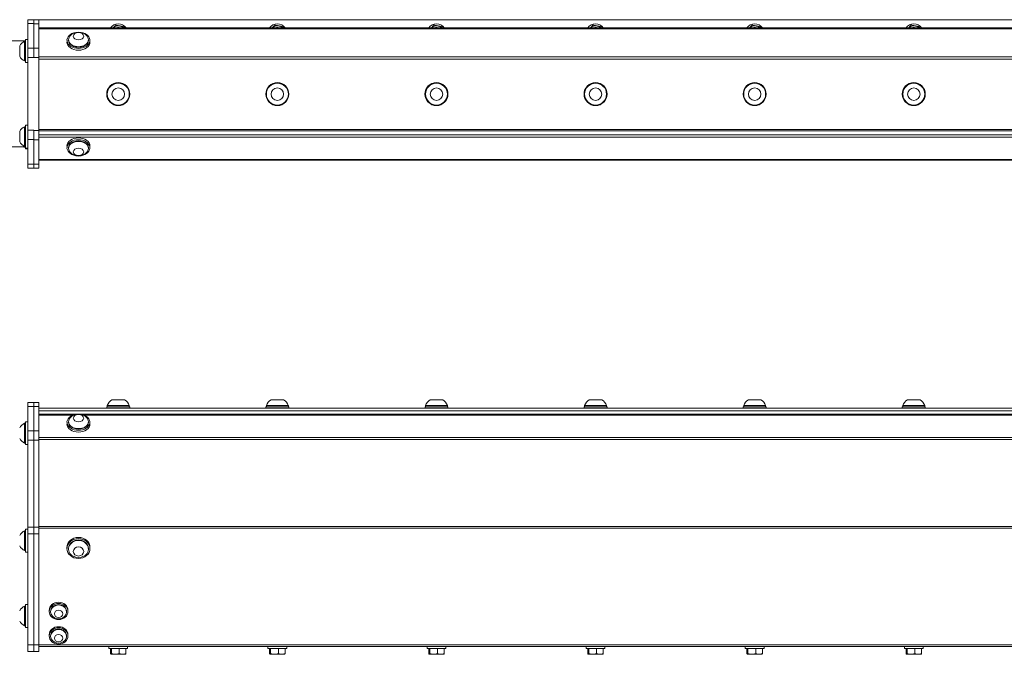
# Model space of a CAD drawing. Units: inches. Extents: x 0.6 to 64.8, y 6.3 to 35.8.
# Drawn here: x 11.5 to 30.1, y 6.3 to 18.3 of the extents above; entities that cross this region are included whole.
import ezdxf

# ---------------------------------------------------------------- set-up
doc = ezdxf.new("R2010")
doc.units = ezdxf.units.IN
doc.header["$LTSCALE"] = 6
doc.header["$MEASUREMENT"] = 0
doc.layers.add('Visible (ANSI)', color=7, linetype='Continuous', lineweight=20, true_color=0xbc4343)
doc.layers.add('Visible Narrow (ANSI)', color=7, linetype='Continuous', lineweight=9, true_color=0xbc4343)

msp = doc.modelspace()

# ---------------------------------------------------------------- linework, layer by layer
at = {"layer": 'Visible (ANSI)'}
for p, q in [((11.668, 18.187), (11.668, 18.26)), ((11.777, 18.26), (11.668, 18.26)), ((11.777, 18.26), (11.777, 18.187)), ((11.871, 18.258), (11.777, 18.258)), ((11.871, 18.258), (11.871, 18.185)), ((11.871, 18.257), (53.871, 18.257)), ((11.668, 17.726), (11.668, 18.187)), ((11.777, 17.726), (11.777, 18.187)), ((11.871, 18.185), (11.871, 17.724)), ((53.871, 18.107), (11.871, 18.107)), ((11.621, 17.86), (8.777, 17.86)), ((11.605, 17.855), (11.605, 17.481)), ((11.621, 17.855), (11.605, 17.855)), ((11.621, 17.885), (11.621, 17.451)), ((11.621, 17.885), (11.668, 17.885)), ((12.405, 17.872), (12.405, 17.838)), ((12.434, 17.872), (12.434, 17.883)), ((12.808, 17.872), (12.808, 17.883)), ((12.838, 17.872), (12.838, 17.838)), ((11.513, 17.766), (11.513, 17.57)), ((11.668, 17.549), (11.668, 17.726)), ((11.777, 17.726), (11.777, 17.549)), ((11.871, 17.724), (11.871, 17.547)), ((11.621, 17.481), (11.605, 17.481)), ((11.668, 16.174), (11.668, 17.549)), ((11.777, 17.547), (11.777, 17.549)), ((11.871, 17.547), (11.871, 16.171)), ((11.621, 17.451), (11.668, 17.451)), ((11.513, 16.153), (11.513, 15.956)), ((11.605, 16.242), (11.605, 15.868)), ((11.621, 16.242), (11.605, 16.242)), ((11.621, 16.271), (11.621, 15.838)), ((11.621, 16.271), (11.668, 16.271)), ((11.668, 15.997), (11.668, 16.174)), ((11.777, 16.171), (11.777, 16.174)), ((11.777, 15.995), (11.777, 16.171)), ((11.871, 16.189), (53.871, 16.189)), ((11.871, 16.171), (11.871, 15.995)), ((11.871, 16.166), (53.871, 16.166)), ((11.668, 15.536), (11.668, 15.997)), ((11.777, 15.534), (11.777, 15.995)), ((11.871, 15.995), (11.871, 15.534)), ((11.621, 15.86), (8.777, 15.86)), ((11.621, 15.868), (11.605, 15.868)), ((11.605, 15.86), (11.605, 15.854)), ((11.621, 15.854), (11.605, 15.854)), ((11.621, 15.838), (11.621, 15.824)), ((11.621, 15.838), (11.668, 15.838)), ((11.621, 15.824), (11.668, 15.824)), ((12.405, 15.843), (12.405, 15.876)), ((12.434, 15.843), (12.434, 15.831)), ((12.808, 15.843), (12.808, 15.831)), ((12.838, 15.843), (12.838, 15.876)), ((11.871, 15.607), (53.871, 15.607)), ((11.668, 15.462), (11.668, 15.536)), ((11.668, 15.462), (11.777, 15.462)), ((11.777, 15.46), (11.777, 15.534)), ((11.777, 15.46), (11.871, 15.46)), ((11.871, 15.534), (11.871, 15.46)), ((11.668, 10.964), (11.668, 11.037)), ((11.777, 11.037), (11.668, 11.037)), ((11.668, 10.503), (11.668, 10.964)), ((11.777, 10.964), (11.777, 11.037)), ((11.871, 11.037), (11.777, 11.037)), ((11.777, 10.503), (11.777, 10.964)), ((11.871, 11.037), (11.871, 10.964)), ((11.871, 10.964), (11.871, 10.503)), ((13.588, 10.96), (13.155, 10.96)), ((13.155, 10.96), (13.155, 10.933)), ((13.578, 10.98), (13.164, 10.98)), ((13.164, 10.96), (13.164, 10.98)), ((13.489, 11.09), (13.253, 11.09)), ((13.578, 10.96), (13.578, 10.98)), ((13.588, 10.96), (13.588, 10.933)), ((16.588, 10.96), (16.155, 10.96)), ((16.155, 10.96), (16.155, 10.933)), ((16.578, 10.98), (16.164, 10.98)), ((16.164, 10.96), (16.164, 10.98)), ((16.489, 11.09), (16.253, 11.09)), ((16.578, 10.96), (16.578, 10.98)), ((16.588, 10.96), (16.588, 10.933)), ((19.588, 10.96), (19.155, 10.96)), ((19.155, 10.96), (19.155, 10.933)), ((19.578, 10.98), (19.164, 10.98)), ((19.164, 10.96), (19.164, 10.98)), ((19.489, 11.09), (19.253, 11.09)), ((19.578, 10.96), (19.578, 10.98)), ((19.588, 10.96), (19.588, 10.933)), ((22.588, 10.96), (22.155, 10.96)), ((22.155, 10.96), (22.155, 10.933)), ((22.578, 10.98), (22.164, 10.98)), ((22.164, 10.96), (22.164, 10.98)), ((22.489, 11.09), (22.253, 11.09)), ((22.578, 10.96), (22.578, 10.98)), ((22.588, 10.96), (22.588, 10.933)), ((25.588, 10.96), (25.155, 10.96)), ((25.155, 10.96), (25.155, 10.933)), ((25.578, 10.98), (25.164, 10.98)), ((25.164, 10.96), (25.164, 10.98)), ((25.489, 11.09), (25.253, 11.09)), ((25.578, 10.96), (25.578, 10.98)), ((25.588, 10.96), (25.588, 10.933)), ((28.588, 10.96), (28.155, 10.96)), ((28.155, 10.96), (28.155, 10.933)), ((28.578, 10.98), (28.164, 10.98)), ((28.164, 10.96), (28.164, 10.98)), ((28.489, 11.09), (28.253, 11.09)), ((28.578, 10.96), (28.578, 10.98)), ((28.588, 10.96), (28.588, 10.933)), ((11.871, 10.933), (53.871, 10.933)), ((11.871, 10.883), (53.871, 10.883)), ((12.593, 10.82), (11.871, 10.82)), ((53.093, 10.82), (12.649, 10.82)), ((11.605, 10.648), (11.605, 10.274)), ((11.621, 10.648), (11.605, 10.648)), ((11.621, 10.677), (11.621, 10.244)), ((11.621, 10.677), (11.668, 10.677)), ((12.405, 10.667), (12.405, 10.633)), ((12.434, 10.667), (12.434, 10.678)), ((12.808, 10.667), (12.808, 10.678)), ((12.838, 10.667), (12.838, 10.633)), ((11.668, 10.326), (11.668, 10.503)), ((11.777, 10.326), (11.777, 10.503)), ((11.871, 10.503), (11.871, 10.326)), ((11.621, 10.274), (11.605, 10.274)), ((11.621, 10.244), (11.668, 10.244)), ((11.668, 8.685), (11.668, 10.326)), ((11.777, 8.685), (11.777, 10.326)), ((11.871, 10.326), (11.871, 8.685)), ((11.605, 8.619), (11.605, 8.245)), ((11.621, 8.619), (11.605, 8.619)), ((11.621, 8.648), (11.621, 8.215)), ((11.621, 8.648), (11.668, 8.648)), ((11.668, 8.56), (11.668, 8.685)), ((11.668, 6.466), (11.668, 8.56)), ((11.777, 8.56), (11.777, 8.685)), ((11.777, 6.466), (11.777, 8.56)), ((11.871, 8.685), (11.871, 8.56)), ((11.871, 8.56), (11.871, 6.466)), ((11.621, 8.245), (11.605, 8.245)), ((11.621, 8.215), (11.668, 8.215)), ((12.405, 8.283), (12.405, 8.306)), ((12.434, 8.283), (12.434, 8.274)), ((12.808, 8.283), (12.808, 8.274)), ((12.838, 8.283), (12.838, 8.306)), ((11.605, 7.199), (11.605, 6.825)), ((11.621, 7.199), (11.605, 7.199)), ((11.621, 7.229), (11.621, 6.796)), ((11.621, 7.229), (11.668, 7.229)), ((12.069, 7.096), (12.069, 7.117)), ((12.096, 7.096), (12.096, 7.089)), ((12.396, 7.096), (12.396, 7.089)), ((12.423, 7.096), (12.423, 7.117)), ((11.621, 6.825), (11.605, 6.825)), ((11.621, 6.796), (11.668, 6.796)), ((12.069, 6.635), (12.069, 6.656)), ((12.096, 6.635), (12.096, 6.628)), ((12.396, 6.635), (12.396, 6.628)), ((12.423, 6.635), (12.423, 6.656)), ((11.668, 6.341), (11.668, 6.466)), ((11.668, 6.341), (11.777, 6.341)), ((11.777, 6.341), (11.777, 6.466)), ((11.777, 6.341), (11.777, 6.341)), ((11.777, 6.341), (11.871, 6.341)), ((11.871, 6.466), (11.871, 6.341)), ((11.871, 6.434), (53.871, 6.434)), ((13.194, 6.434), (13.194, 6.398)), ((13.548, 6.398), (13.194, 6.398)), ((13.225, 6.301), (13.225, 6.398)), ((13.244, 6.301), (13.244, 6.398)), ((13.39, 6.301), (13.39, 6.398)), ((13.517, 6.301), (13.517, 6.398)), ((13.548, 6.434), (13.548, 6.398)), ((16.194, 6.434), (16.194, 6.398)), ((16.548, 6.398), (16.194, 6.398)), ((16.225, 6.301), (16.225, 6.398)), ((16.244, 6.301), (16.244, 6.398)), ((16.39, 6.301), (16.39, 6.398)), ((16.517, 6.301), (16.517, 6.398)), ((16.548, 6.434), (16.548, 6.398)), ((19.194, 6.434), (19.194, 6.398)), ((19.548, 6.398), (19.194, 6.398)), ((19.225, 6.301), (19.225, 6.398)), ((19.244, 6.301), (19.244, 6.398)), ((19.39, 6.301), (19.39, 6.398)), ((19.517, 6.301), (19.517, 6.398)), ((19.548, 6.434), (19.548, 6.398)), ((22.194, 6.434), (22.194, 6.398)), ((22.548, 6.398), (22.194, 6.398)), ((22.225, 6.301), (22.225, 6.398)), ((22.244, 6.301), (22.244, 6.398)), ((22.39, 6.301), (22.39, 6.398)), ((22.517, 6.301), (22.517, 6.398)), ((22.548, 6.434), (22.548, 6.398)), ((25.194, 6.434), (25.194, 6.398)), ((25.548, 6.398), (25.194, 6.398)), ((25.225, 6.301), (25.225, 6.398)), ((25.244, 6.301), (25.244, 6.398)), ((25.39, 6.301), (25.39, 6.398)), ((25.517, 6.301), (25.517, 6.398)), ((25.548, 6.434), (25.548, 6.398)), ((28.194, 6.434), (28.194, 6.398)), ((28.548, 6.398), (28.194, 6.398)), ((28.225, 6.301), (28.225, 6.398)), ((28.244, 6.301), (28.244, 6.398)), ((28.39, 6.301), (28.39, 6.398)), ((28.517, 6.301), (28.517, 6.398)), ((28.548, 6.434), (28.548, 6.398)), ((13.233, 6.288), (13.232, 6.289)), ((13.233, 6.288), (13.234, 6.288)), ((13.234, 6.288), (13.317, 6.288)), ((13.317, 6.288), (13.454, 6.288)), ((13.454, 6.288), (13.509, 6.288)), ((13.509, 6.288), (13.51, 6.289)), ((16.233, 6.288), (16.232, 6.289)), ((16.233, 6.288), (16.234, 6.288)), ((16.234, 6.288), (16.317, 6.288)), ((16.317, 6.288), (16.454, 6.288)), ((16.454, 6.288), (16.509, 6.288)), ((16.509, 6.288), (16.51, 6.289)), ((19.233, 6.288), (19.232, 6.289)), ((19.233, 6.288), (19.234, 6.288)), ((19.234, 6.288), (19.317, 6.288)), ((19.317, 6.288), (19.454, 6.288)), ((19.454, 6.288), (19.509, 6.288)), ((19.509, 6.288), (19.51, 6.289)), ((22.233, 6.288), (22.232, 6.289)), ((22.233, 6.288), (22.234, 6.288)), ((22.234, 6.288), (22.317, 6.288)), ((22.317, 6.288), (22.454, 6.288)), ((22.454, 6.288), (22.509, 6.288)), ((22.509, 6.288), (22.51, 6.289)), ((25.233, 6.288), (25.232, 6.289)), ((25.233, 6.288), (25.234, 6.288)), ((25.234, 6.288), (25.317, 6.288)), ((25.317, 6.288), (25.454, 6.288)), ((25.454, 6.288), (25.509, 6.288)), ((25.509, 6.288), (25.51, 6.289)), ((28.233, 6.288), (28.232, 6.289)), ((28.233, 6.288), (28.234, 6.288)), ((28.234, 6.288), (28.317, 6.288)), ((28.317, 6.288), (28.454, 6.288)), ((28.454, 6.288), (28.509, 6.288)), ((28.509, 6.288), (28.51, 6.289))]:
    msp.add_line(p, q, dxfattribs=at)
for centre, radius in [((13.371, 16.856), 0.217), ((13.371, 16.856), 0.207), ((13.371, 16.856), 0.118), ((16.371, 16.856), 0.217), ((16.371, 16.856), 0.207), ((16.371, 16.856), 0.118), ((19.371, 16.856), 0.217), ((19.371, 16.856), 0.207), ((19.371, 16.856), 0.118), ((22.371, 16.856), 0.217), ((22.371, 16.856), 0.207), ((22.371, 16.856), 0.118), ((25.371, 16.856), 0.217), ((25.371, 16.856), 0.207), ((25.371, 16.856), 0.118), ((28.371, 16.856), 0.217), ((28.371, 16.856), 0.207), ((28.371, 16.856), 0.118)]:
    msp.add_circle(centre, radius, dxfattribs=at)
for centre, radius, start, end in [((12.621, 17.818), 0.208, 38.3729, 141.6271), ((13.371, 18.007), 0.177, 34.364, 145.636), ((13.371, 18.007), 0.138, 78.7304, 133.4713), ((13.371, 18.007), 0.138, 46.5287, 78.7304), ((16.371, 18.007), 0.177, 34.364, 145.636), ((16.371, 18.007), 0.138, 78.7304, 133.4713), ((16.371, 18.007), 0.138, 46.5287, 78.7304), ((19.371, 18.007), 0.177, 34.364, 145.636), ((19.371, 18.007), 0.138, 78.7304, 133.4713), ((19.371, 18.007), 0.138, 46.5287, 78.7304), ((22.371, 18.007), 0.177, 34.364, 145.636), ((22.371, 18.007), 0.138, 78.7304, 133.4713), ((22.371, 18.007), 0.138, 46.5287, 78.7304), ((25.371, 18.007), 0.177, 34.364, 145.636), ((25.371, 18.007), 0.138, 78.7304, 133.4713), ((25.371, 18.007), 0.138, 46.5287, 78.7304), ((28.371, 18.007), 0.177, 34.364, 145.636), ((28.371, 18.007), 0.138, 78.7304, 133.4713), ((28.371, 18.007), 0.138, 46.5287, 78.7304), ((11.696, 17.668), 0.208, 116.0373, 151.7773), ((11.696, 17.668), 0.208, 208.2227, 243.9627), ((11.696, 16.055), 0.208, 116.0373, 151.7773), ((11.696, 16.055), 0.208, 208.2227, 243.9627), ((11.696, 16.041), 0.208, 240.1722, 243.9627), ((12.621, 15.896), 0.208, 218.3729, 321.6271), ((13.371, 10.905), 0.22, 122.4875, 160.0436), ((13.371, 10.905), 0.22, 19.9564, 57.5125), ((16.371, 10.905), 0.22, 122.4875, 160.0436), ((16.371, 10.905), 0.22, 19.9564, 57.5125), ((19.371, 10.905), 0.22, 122.4875, 160.0436), ((19.371, 10.905), 0.22, 19.9564, 57.5125), ((22.371, 10.905), 0.22, 122.4875, 160.0436), ((22.371, 10.905), 0.22, 19.9564, 57.5125), ((25.371, 10.905), 0.22, 122.4875, 160.0436), ((25.371, 10.905), 0.22, 19.9564, 57.5125), ((28.371, 10.905), 0.22, 122.4875, 160.0436), ((28.371, 10.905), 0.22, 19.9564, 57.5125), ((12.621, 10.613), 0.208, 38.3729, 141.6271), ((11.696, 10.461), 0.208, 116.0373, 151.7773), ((11.696, 10.461), 0.208, 208.2227, 243.9627), ((11.696, 8.432), 0.208, 116.0373, 151.7773), ((11.696, 8.432), 0.208, 208.2227, 243.9627), ((12.621, 8.32), 0.208, 241.3914, 298.6086), ((11.696, 7.012), 0.208, 116.0373, 151.7773), ((11.696, 7.012), 0.208, 208.2227, 243.9627), ((12.246, 7.126), 0.167, 241.3914, 298.6086), ((12.246, 6.665), 0.167, 241.3914, 298.6086)]:
    msp.add_arc(centre, radius, start, end, dxfattribs=at)
for centre, major_axis, ratio, start_param, end_param in [((12.621, 17.872), (-0.217, 0), 0.707107, 4.941946, 10.766017), ((12.621, 17.838), (0.217, 0), 0.707107, 3.141593, 6.283185), ((12.621, 17.883), (-0.187, 0), 0.707107, 5.772772, 9.935191), ((12.621, 17.872), (-0.187, 0), 0.707107, 0, 3.141593), ((12.621, 15.843), (0.217, 0), 0.707107, 4.941946, 10.766017), ((12.621, 15.876), (-0.217, 0), 0.707107, 3.141593, 6.283185), ((12.621, 15.831), (0.187, 0), 0.707107, 5.772772, 9.935191), ((12.621, 15.843), (0.187, 0), 0.707107, 0, 3.141593), ((12.621, 10.667), (-0.217, 0), 0.707107, 4.941946, 10.766017), ((12.621, 10.633), (0.217, 0), 0.707107, 3.141593, 6.283185), ((12.621, 10.678), (-0.187, 0), 0.707107, 5.772772, 9.935191), ((12.621, 10.667), (-0.187, 0), 0.707107, 0, 3.141593), ((12.621, 8.306), (-0.217, 0), 0.866025, 3.141593, 6.283185), ((12.621, 8.274), (0.187, 0), 0.866025, 5.274424, 10.433539), ((12.621, 8.283), (0.187, 0), 0.866025, 0, 3.141593), ((12.246, 7.117), (-0.177, 0), 0.866025, 3.141593, 6.283185), ((12.246, 7.089), (0.15, 0), 0.866025, 5.274424, 10.433539), ((12.246, 7.096), (-0.15, 0), 0.866025, 3.141593, 6.283185), ((12.246, 6.656), (-0.177, 0), 0.866025, 3.141593, 6.283185), ((12.246, 6.628), (0.15, 0), 0.866025, 5.274424, 10.433539), ((12.246, 6.635), (-0.15, 0), 0.866025, 3.141593, 6.283185)]:
    msp.add_ellipse(centre, major_axis=major_axis, ratio=ratio, start_param=start_param, end_param=end_param, dxfattribs=at)
for centre, major_axis, ratio in [((12.621, 17.948), (0.0984, 0), 0.707107), ((12.621, 15.766), (-0.0984, 0), 0.707107), ((12.621, 10.743), (-0.0984, 0), 0.707107), ((12.621, 8.283), (-0.217, 0), 0.866025), ((12.621, 8.228), (0.0984, 0), 0.866025), ((12.246, 7.096), (0.177, 0), 0.866025), ((12.246, 7.052), (-0.0787, 0), 0.866025), ((12.246, 6.635), (0.177, 0), 0.866025), ((12.246, 6.592), (-0.0787, 0), 0.866025)]:
    msp.add_ellipse(centre, major_axis=major_axis, ratio=ratio, dxfattribs=at)
for points, weights in [([(13.275, 18.107), (13.296, 18.13), (13.32, 18.157)], [2.57787308854, 2.55246969122, 2.39741003456]), ([(13.32, 18.157), (13.362, 18.149), (13.398, 18.142)], [2.39741003456, 2.58285034609, 2.58285034609]), ([(13.398, 18.142), (13.434, 18.135), (13.476, 18.126)], [2.58285034609, 2.58285034609, 2.39741003456]), ([(13.476, 18.126), (13.479, 18.116), (13.483, 18.107)], [2.39741003456, 2.4412058974, 2.47465839108]), ([(16.275, 18.107), (16.296, 18.13), (16.32, 18.157)], [2.57787308854, 2.55246969122, 2.39741003456]), ([(16.32, 18.157), (16.362, 18.149), (16.398, 18.142)], [2.39741003456, 2.58285034609, 2.58285034609]), ([(16.398, 18.142), (16.434, 18.135), (16.476, 18.126)], [2.58285034609, 2.58285034609, 2.39741003456]), ([(16.476, 18.126), (16.479, 18.116), (16.483, 18.107)], [2.39741003456, 2.4412058974, 2.47465839108]), ([(19.275, 18.107), (19.296, 18.13), (19.32, 18.157)], [2.57787308854, 2.55246969122, 2.39741003456]), ([(19.32, 18.157), (19.362, 18.149), (19.398, 18.142)], [2.39741003456, 2.58285034609, 2.58285034609]), ([(19.398, 18.142), (19.434, 18.135), (19.476, 18.126)], [2.58285034609, 2.58285034609, 2.39741003456]), ([(19.476, 18.126), (19.479, 18.116), (19.483, 18.107)], [2.39741003456, 2.4412058974, 2.47465839108]), ([(22.275, 18.107), (22.296, 18.13), (22.32, 18.157)], [2.57787308854, 2.55246969122, 2.39741003456]), ([(22.32, 18.157), (22.362, 18.149), (22.398, 18.142)], [2.39741003456, 2.58285034609, 2.58285034609]), ([(22.398, 18.142), (22.434, 18.135), (22.476, 18.126)], [2.58285034609, 2.58285034609, 2.39741003456]), ([(22.476, 18.126), (22.479, 18.116), (22.483, 18.107)], [2.39741003456, 2.4412058974, 2.47465839108]), ([(25.275, 18.107), (25.296, 18.13), (25.32, 18.157)], [2.57787308854, 2.55246969122, 2.39741003456]), ([(25.32, 18.157), (25.362, 18.149), (25.398, 18.142)], [2.39741003456, 2.58285034609, 2.58285034609]), ([(25.398, 18.142), (25.434, 18.135), (25.476, 18.126)], [2.58285034609, 2.58285034609, 2.39741003456]), ([(25.476, 18.126), (25.479, 18.116), (25.483, 18.107)], [2.39741003456, 2.4412058974, 2.47465839108]), ([(28.275, 18.107), (28.296, 18.13), (28.32, 18.157)], [2.57787308854, 2.55246969122, 2.39741003456]), ([(28.32, 18.157), (28.362, 18.149), (28.398, 18.142)], [2.39741003456, 2.58285034609, 2.58285034609]), ([(28.398, 18.142), (28.434, 18.135), (28.476, 18.126)], [2.58285034609, 2.58285034609, 2.39741003456]), ([(28.476, 18.126), (28.479, 18.116), (28.483, 18.107)], [2.39741003456, 2.4412058974, 2.47465839108]), ([(13.234, 6.288), (13.23, 6.288), (13.225, 6.301)], [1.94025615268, 1.94025615268, 1.80095202848]), ([(13.244, 6.301), (13.239, 6.288), (13.234, 6.288)], [1.80095202848, 1.94025615268, 1.94025615268]), ([(13.317, 6.288), (13.283, 6.288), (13.244, 6.301)], [1.94025615268, 1.94025615268, 1.80095202848]), ([(13.39, 6.301), (13.351, 6.288), (13.317, 6.288)], [1.80095202848, 1.94025615268, 1.94025615268]), ([(13.454, 6.288), (13.424, 6.288), (13.39, 6.301)], [1.94025615268, 1.94025615268, 1.80095202848]), ([(13.517, 6.301), (13.483, 6.288), (13.454, 6.288)], [1.80095202848, 1.94025615268, 1.94025615268]), ([(13.51, 6.289), (13.513, 6.291), (13.517, 6.301)], [1.93305043184, 1.90857356075, 1.80095202848]), ([(16.234, 6.288), (16.23, 6.288), (16.225, 6.301)], [1.94025615268, 1.94025615268, 1.80095202848]), ([(16.244, 6.301), (16.239, 6.288), (16.234, 6.288)], [1.80095202848, 1.94025615268, 1.94025615268]), ([(16.317, 6.288), (16.283, 6.288), (16.244, 6.301)], [1.94025615268, 1.94025615268, 1.80095202848]), ([(16.39, 6.301), (16.351, 6.288), (16.317, 6.288)], [1.80095202848, 1.94025615268, 1.94025615268]), ([(16.454, 6.288), (16.424, 6.288), (16.39, 6.301)], [1.94025615268, 1.94025615268, 1.80095202848]), ([(16.517, 6.301), (16.483, 6.288), (16.454, 6.288)], [1.80095202848, 1.94025615268, 1.94025615268]), ([(16.51, 6.289), (16.513, 6.291), (16.517, 6.301)], [1.93305043184, 1.90857356075, 1.80095202848]), ([(19.234, 6.288), (19.23, 6.288), (19.225, 6.301)], [1.94025615268, 1.94025615268, 1.80095202848]), ([(19.244, 6.301), (19.239, 6.288), (19.234, 6.288)], [1.80095202848, 1.94025615268, 1.94025615268]), ([(19.317, 6.288), (19.283, 6.288), (19.244, 6.301)], [1.94025615268, 1.94025615268, 1.80095202848]), ([(19.39, 6.301), (19.351, 6.288), (19.317, 6.288)], [1.80095202848, 1.94025615268, 1.94025615268]), ([(19.454, 6.288), (19.424, 6.288), (19.39, 6.301)], [1.94025615268, 1.94025615268, 1.80095202848]), ([(19.517, 6.301), (19.483, 6.288), (19.454, 6.288)], [1.80095202848, 1.94025615268, 1.94025615268]), ([(19.51, 6.289), (19.513, 6.291), (19.517, 6.301)], [1.93305043184, 1.90857356075, 1.80095202848]), ([(22.234, 6.288), (22.23, 6.288), (22.225, 6.301)], [1.94025615268, 1.94025615268, 1.80095202848]), ([(22.244, 6.301), (22.239, 6.288), (22.234, 6.288)], [1.80095202848, 1.94025615268, 1.94025615268]), ([(22.317, 6.288), (22.283, 6.288), (22.244, 6.301)], [1.94025615268, 1.94025615268, 1.80095202848]), ([(22.39, 6.301), (22.351, 6.288), (22.317, 6.288)], [1.80095202848, 1.94025615268, 1.94025615268]), ([(22.454, 6.288), (22.424, 6.288), (22.39, 6.301)], [1.94025615268, 1.94025615268, 1.80095202848]), ([(22.517, 6.301), (22.483, 6.288), (22.454, 6.288)], [1.80095202848, 1.94025615268, 1.94025615268]), ([(22.51, 6.289), (22.513, 6.291), (22.517, 6.301)], [1.93305043184, 1.90857356075, 1.80095202848]), ([(25.234, 6.288), (25.23, 6.288), (25.225, 6.301)], [1.94025615268, 1.94025615268, 1.80095202848]), ([(25.244, 6.301), (25.239, 6.288), (25.234, 6.288)], [1.80095202848, 1.94025615268, 1.94025615268]), ([(25.317, 6.288), (25.283, 6.288), (25.244, 6.301)], [1.94025615268, 1.94025615268, 1.80095202848]), ([(25.39, 6.301), (25.351, 6.288), (25.317, 6.288)], [1.80095202848, 1.94025615268, 1.94025615268]), ([(25.454, 6.288), (25.424, 6.288), (25.39, 6.301)], [1.94025615268, 1.94025615268, 1.80095202848]), ([(25.517, 6.301), (25.483, 6.288), (25.454, 6.288)], [1.80095202848, 1.94025615268, 1.94025615268]), ([(25.51, 6.289), (25.513, 6.291), (25.517, 6.301)], [1.93305043184, 1.90857356075, 1.80095202848]), ([(28.234, 6.288), (28.23, 6.288), (28.225, 6.301)], [1.94025615268, 1.94025615268, 1.80095202848]), ([(28.244, 6.301), (28.239, 6.288), (28.234, 6.288)], [1.80095202848, 1.94025615268, 1.94025615268]), ([(28.317, 6.288), (28.283, 6.288), (28.244, 6.301)], [1.94025615268, 1.94025615268, 1.80095202848]), ([(28.39, 6.301), (28.351, 6.288), (28.317, 6.288)], [1.80095202848, 1.94025615268, 1.94025615268]), ([(28.454, 6.288), (28.424, 6.288), (28.39, 6.301)], [1.94025615268, 1.94025615268, 1.80095202848]), ([(28.517, 6.301), (28.483, 6.288), (28.454, 6.288)], [1.80095202848, 1.94025615268, 1.94025615268]), ([(28.51, 6.289), (28.513, 6.291), (28.517, 6.301)], [1.93305043184, 1.90857356075, 1.80095202848])]:
    msp.add_rational_spline(points, weights, degree=2, dxfattribs=at)
at = {"layer": 'Visible Narrow (ANSI)'}
for p, q in [((11.668, 18.187), (11.777, 18.187)), ((11.777, 18.185), (11.871, 18.185)), ((11.871, 18.089), (53.871, 18.089)), ((11.777, 17.726), (11.668, 17.726)), ((11.871, 17.724), (11.777, 17.724)), ((11.668, 17.549), (11.777, 17.549)), ((11.777, 17.547), (11.871, 17.547)), ((53.871, 17.56), (11.871, 17.56)), ((11.871, 17.518), (53.871, 17.518)), ((11.777, 16.174), (11.668, 16.174)), ((11.871, 16.171), (11.777, 16.171)), ((11.668, 15.997), (11.777, 15.997)), ((11.777, 15.995), (11.871, 15.995)), ((53.871, 16.088), (11.871, 16.088)), ((11.871, 16.045), (53.871, 16.045)), ((53.871, 15.624), (11.871, 15.624)), ((11.777, 15.536), (11.668, 15.536)), ((11.871, 15.534), (11.777, 15.534)), ((11.668, 10.964), (11.777, 10.964)), ((11.777, 10.964), (11.871, 10.964)), ((11.871, 10.802), (12.52, 10.802)), ((12.722, 10.802), (53.02, 10.802)), ((11.777, 10.503), (11.668, 10.503)), ((11.871, 10.503), (11.777, 10.503)), ((11.668, 10.326), (11.777, 10.326)), ((11.777, 10.326), (11.871, 10.326)), ((53.871, 10.381), (11.871, 10.381)), ((11.871, 10.339), (53.871, 10.339)), ((11.777, 8.685), (11.668, 8.685)), ((11.668, 8.56), (11.777, 8.56)), ((11.871, 8.685), (11.777, 8.685)), ((11.777, 8.56), (11.871, 8.56)), ((53.871, 8.697), (11.871, 8.697)), ((11.871, 8.667), (53.871, 8.667)), ((11.777, 6.466), (11.668, 6.466)), ((11.871, 6.466), (11.777, 6.466)), ((53.871, 6.464), (11.871, 6.464))]:
    msp.add_line(p, q, dxfattribs=at)
for centre in [(13.371, 18.007), (16.371, 18.007), (19.371, 18.007), (22.371, 18.007), (25.371, 18.007), (28.371, 18.007)]:
    msp.add_arc(centre, 0.105, 72.2708, 107.7292, dxfattribs=at)

doc.saveas('drawing.dxf')
